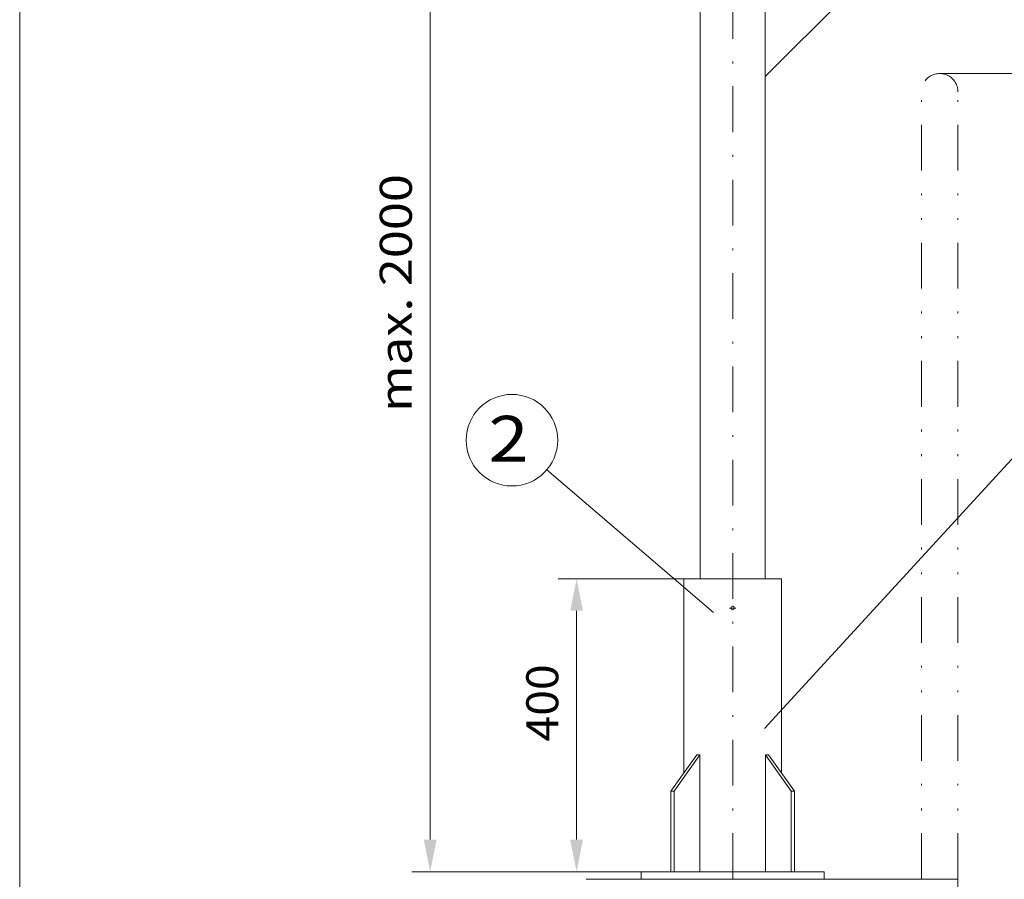
# Model space of a CAD drawing. Units: millimetres. Extents: x 0 to 210, y 0 to 297.
# Drawn here: x 0 to 54, y 135 to 182 of the extents above; entities that cross this region are included whole.
import ezdxf
from ezdxf.enums import TextEntityAlignment as Align

# ---------------------------------------------------------------- set-up
doc = ezdxf.new("R2010")
doc.units = ezdxf.units.MM
doc.header["$LTSCALE"] = 5
for name, pattern in [('AUSGEZOGEN', [0]), ('DASHDOT', [1, 0.5, -0.25, 0, -0.25]), ('DIVIDE', [1.25, 0.5, -0.25, 0, -0.25, 0, -0.25])]:
    doc.linetypes.add(name, pattern=pattern)
for name, color, linetype in [('Bemassung', 7, 'Continuous'), ('Konstruktionslinien', 7, 'Continuous'), ('Mittellinie', 7, 'Continuous'), ('Text', 7, 'Continuous'), ('Volllinie breit', 7, 'Continuous'), ('Zeichnungsrahmen', 7, 'Continuous')]:
    doc.layers.add(name, color=color, linetype=linetype)
doc.styles.add('Arial', font='arial.ttf')
doc.dimstyles.new('ISO-25', dxfattribs={"dimtxt": 2.5, "dimasz": 2.5, "dimexe": 1.25, "dimexo": 0.625, "dimtad": 1, "dimtxsty": 'Standard', "dimcen": 2.5, "dimadec": 0, "dimazin": 0, "dimtfac": 1, "dimtmove": 0, "dimatfit": 3, "dimfxl": 1, "dimarcsym": 0})

# ---------------------------------------------------------------- blocks, each defined once
blk = doc.blocks.new('*D6')
at = {"layer": 'Bemassung', "linetype": 'AUSGEZOGEN', "lineweight": 18}
for points in [[(84.454, 224.064), (84.104, 222.314), (84.804, 222.314)], [(84.454, 178.69), (84.804, 180.44), (84.104, 180.44)]]:
    blk.add_hatch(color=6, dxfattribs=at).paths.add_polyline_path(points, flags=0)
at = {"layer": 'Bemassung', "color": 6, "linetype": 'AUSGEZOGEN', "lineweight": 18}
for p, q in [((75.426, 224.064), (85.454, 224.064)), ((84.454, 180.44), (84.454, 222.314)), ((50.212, 178.69), (85.454, 178.69))]:
    blk.add_line(p, q, dxfattribs=at)
at = {"layer": 'Bemassung', "color": 6, "linetype": 'AUSGEZOGEN', "lineweight": 18, "style": 'Arial', "width": 1.154366}
blk.add_text('min.750', height=1.75, rotation=90, dxfattribs=at).set_placement((83.754, 195.602), (83.754, 205.632), align=Align.FIT)
blk = doc.blocks.new('*D7')
at = {"layer": 'Bemassung', "linetype": 'AUSGEZOGEN', "lineweight": 18}
for points in [[(22.421, 191.309), (22.071, 189.559), (22.771, 189.559)], [(22.421, 135.091), (22.771, 136.841), (22.071, 136.841)]]:
    blk.add_hatch(color=6, dxfattribs=at).paths.add_polyline_path(points, flags=0)
at = {"layer": 'Bemassung', "color": 6, "linetype": 'AUSGEZOGEN', "lineweight": 18}
for p, q in [((37.17, 191.309), (21.421, 191.309)), ((22.421, 189.559), (22.421, 136.841)), ((33.948, 135.091), (21.421, 135.091))]:
    blk.add_line(p, q, dxfattribs=at)
at = {"layer": 'Bemassung', "color": 6, "linetype": 'AUSGEZOGEN', "lineweight": 18, "style": 'Arial', "width": 1.139876}
blk.add_text('max. 2000', height=1.75, rotation=90, dxfattribs=at).set_placement((21.421, 160.2), (21.421, 173.2), align=Align.FIT)
blk = doc.blocks.new('*D10')
at = {"layer": 'Bemassung', "linetype": 'AUSGEZOGEN', "lineweight": 18}
for points in [[(30.421, 151.091), (30.071, 149.341), (30.771, 149.341)], [(30.421, 135.091), (30.771, 136.841), (30.071, 136.841)]]:
    blk.add_hatch(color=6, dxfattribs=at).paths.add_polyline_path(points, flags=0)
at = {"layer": 'Bemassung', "color": 6, "linetype": 'AUSGEZOGEN', "lineweight": 18}
for p, q in [((36.288, 151.091), (29.421, 151.091)), ((30.421, 149.341), (30.421, 136.841)), ((33.948, 135.091), (29.421, 135.091))]:
    blk.add_line(p, q, dxfattribs=at)
at = {"layer": 'Bemassung', "color": 6, "linetype": 'AUSGEZOGEN', "lineweight": 18, "style": 'Arial', "width": 1.035837}
blk.add_text('400', height=1.75, rotation=90, dxfattribs=at).set_placement((29.421, 142.2), (29.421, 146.42), align=Align.FIT)
blk = doc.blocks.new('KRANG_NEU_nNn039')
at = {"layer": 'Volllinie breit', "color": 56, "linetype": 'AUSGEZOGEN', "lineweight": 18}
for p, q in [((37.17, 151.091), (37.17, 191.309)), ((40.726, 151.091), (40.726, 189.836)), ((40.726, 178.522), (48.726, 186.522))]:
    blk.add_line(p, q, dxfattribs=at)
blk = doc.blocks.new('BOD_T_S_nNn069')
at = {"layer": 'Mittellinie', "color": 56, "linetype": 'DASHDOT', "lineweight": 18}
blk.add_line((38.948, 134.691), (38.948, 190.572), dxfattribs=at)
at = {"layer": 'Volllinie breit', "color": 56, "linetype": 'AUSGEZOGEN', "lineweight": 18}
for p, q in [((36.288, 151.091), (36.288, 140.499)), ((36.288, 151.091), (41.608, 151.091)), ((41.608, 140.499), (41.608, 151.091)), ((35.575, 139.491), (36.984, 141.483)), ((35.745, 139.491), (37.154, 141.483)), ((36.984, 141.483), (37.154, 141.483)), ((37.154, 141.483), (37.154, 135.091)), ((42.151, 139.491), (40.742, 141.483)), ((40.912, 141.483), (40.742, 141.483)), ((40.742, 141.483), (40.742, 135.091)), ((42.321, 139.491), (40.912, 141.483)), ((35.575, 139.491), (35.745, 139.491)), ((35.575, 135.091), (35.575, 139.491)), ((35.745, 135.091), (35.745, 139.491)), ((42.151, 139.491), (42.321, 139.491)), ((42.151, 135.091), (42.151, 139.491)), ((42.321, 135.091), (42.321, 139.491)), ((33.948, 135.091), (33.948, 134.691)), ((33.948, 135.091), (43.948, 135.091)), ((43.948, 135.091), (43.948, 134.691)), ((33.948, 134.691), (43.948, 134.691))]:
    blk.add_line(p, q, dxfattribs=at)
at = {"layer": 'Volllinie breit', "color": 56, "linetype": 'DASHDOT', "lineweight": 18}
blk.add_line((38.768, 149.491), (39.128, 149.491), dxfattribs=at)
at = {"layer": 'Volllinie breit', "color": 56, "linetype": 'AUSGEZOGEN', "lineweight": 18}
blk.add_circle((38.948, 149.491), 0.1, dxfattribs=at)
blk = doc.blocks.new('Planungshilfe_DE-EN-FR_nNn085')
at = {"layer": 'Zeichnungsrahmen', "color": 96, "linetype": 'AUSGEZOGEN', "lineweight": 18}
blk.add_line((0, 297), (0, 0), dxfattribs=at)
blk = doc.blocks.new('Plh136_nNn00')
at = {"layer": 'Konstruktionslinien', "color": 96, "linetype": 'DIVIDE', "lineweight": 18}
for p, q in [((49.25493, 134.69067), (49.25493, 177.69067)), ((51.25493, 134.69067), (51.25493, 177.69067))]:
    blk.add_line(p, q, dxfattribs=at)
blk.add_arc((50.25493, 177.69067), 1, 359.999991, 180, dxfattribs=at)
at = {"layer": 'Text', "color": 96, "linetype": 'AUSGEZOGEN', "lineweight": 18}
for p, q in [((40.69365, 142.90735), (57.07069, 160.77009)), ((37.90239, 149.25427), (28.79057, 157.03735))]:
    blk.add_line(p, q, dxfattribs=at)
blk.add_circle((26.88969, 158.66113), 2.5, dxfattribs=at)
at = {"layer": 'Volllinie breit', "color": 96, "linetype": 'AUSGEZOGEN', "lineweight": 18}
for q in [(30.94828, 134.69067), (51.25493, 106.63428)]:
    blk.add_line((51.25493, 134.69067), q, dxfattribs=at)
for name in ['Planungshilfe_DE-EN-FR_nNn085', 'KRANG_NEU_nNn039', 'BOD_T_S_nNn069']:
    blk.add_blockref(name, (0, 0))
at = {"layer": 'Text', "color": 2, "linetype": 'AUSGEZOGEN', "lineweight": 18, "style": 'Arial', "width": 1.136598}
blk.add_text('2', height=2.5, dxfattribs=at).set_placement((25.60095, 157.49036), (27.80595, 157.49036), align=Align.FIT)
at = {"layer": 'Bemassung', "color": 6, "linetype": 'AUSGEZOGEN', "lineweight": 18}
for base, p1, p2, angle, text, override, picture, middle in [((84.45353, 224.06393), (50.2122, 178.6897), (75.42577, 224.06393), 90, 'min.750', {"dimtxt": 1.75, "dimasz": 1.75, "dimexe": 1.25, "dimgap": 0.25, "dimtad": 1, "dimjust": 0, "dimdec": 2, "dimsah": 1, "dimclrd": 6, "dimclre": 6, "dimclrt": 6, "dimadec": 2}, '*D6', (82.87853, 200.61667)), ((22.42068, 135.09067), (37.17031, 191.30892), (33.94828, 135.09067), 270, 'max. 2000', {"dimtxt": 1.75, "dimasz": 1.75, "dimexe": 1.25, "dimgap": 0.25, "dimtad": 1, "dimjust": 0, "dimdec": 2, "dimlfac": 25, "dimsah": 1, "dimclrd": 6, "dimclre": 6, "dimclrt": 6, "dimadec": 2}, '*D7', (20.54568, 166.7))]:
    dim = blk.add_linear_dim(base=base, p1=p1, p2=p2, angle=angle, text=text, dimstyle='ISO-25', override=override, dxfattribs=at)
    dim.commit()
    dim.dimension.update_dxf_attribs({"geometry": picture, "text_midpoint": middle, "dimtype": 160, "text_rotation": 89.999997})
dim = blk.add_linear_dim(base=(30.42068, 135.09067), p1=(36.28828, 151.09067), p2=(33.94828, 135.09067), angle=270, dimstyle='ISO-25', override={"dimtxt": 1.75, "dimasz": 1.75, "dimexe": 1.25, "dimgap": 0.25, "dimtad": 1, "dimjust": 0, "dimdec": 2, "dimlfac": 25, "dimzin": 8, "dimpost": '<>', "dimsah": 1, "dimclrd": 6, "dimclre": 6, "dimclrt": 6, "dimadec": 2}, dxfattribs=at)
dim.commit()
dim.dimension.update_dxf_attribs({"geometry": '*D10', "text_midpoint": (28.54568, 144.31), "dimtype": 160, "text_rotation": 89.999997})

msp = doc.modelspace()

# ---------------------------------------------------------------- block references
msp.add_blockref('Plh136_nNn00', (0, 0))

doc.saveas('drawing.dxf')
